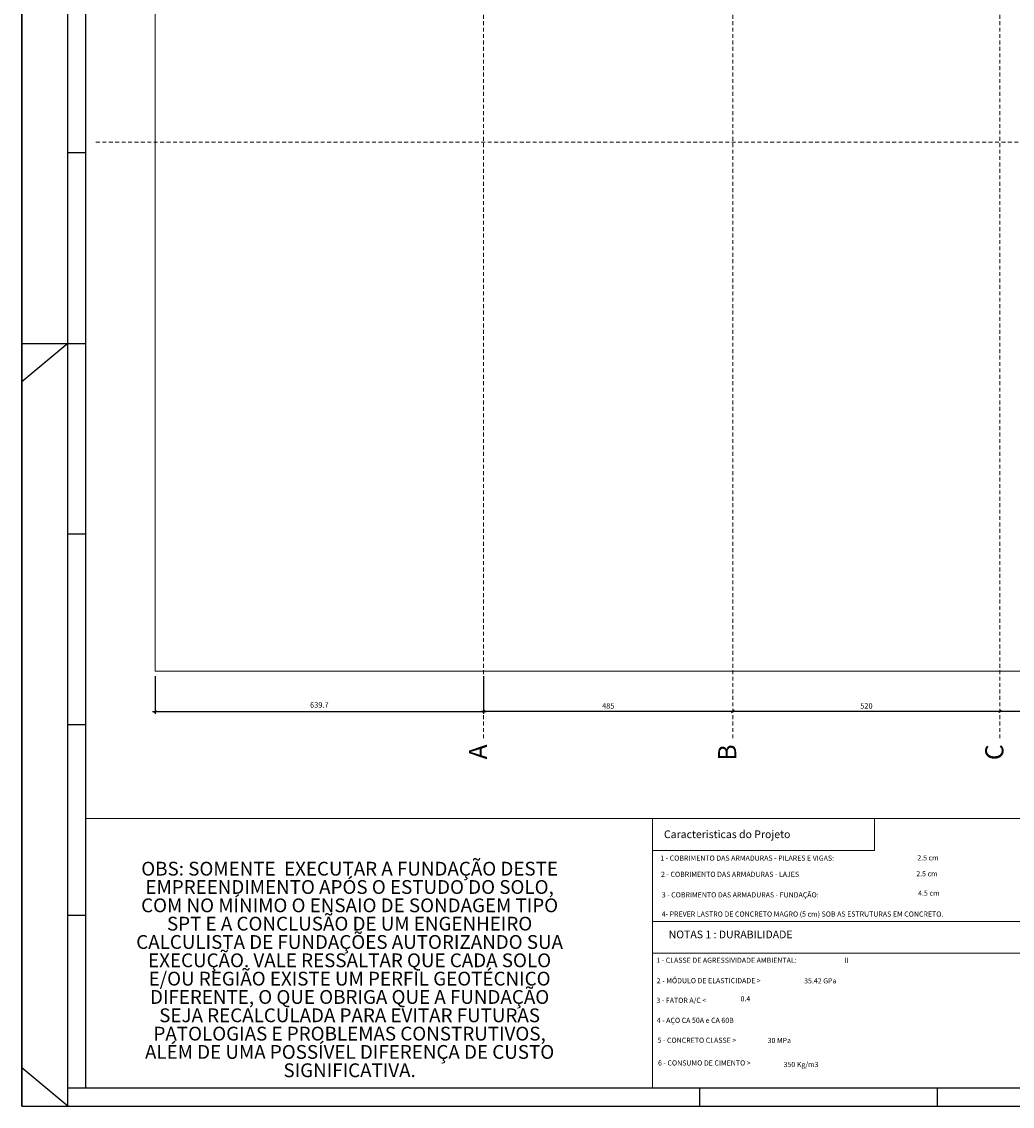
# Model space of a CAD drawing. Units: millimetres. Extents: x 2302 to 11219, y 706 to 1886.
# Drawn here: x 10054 to 10093, y 1309 to 1351 of the extents above; entities that cross this region are included whole.
import ezdxf

# ---------------------------------------------------------------- set-up
doc = ezdxf.new("R2010")
doc.units = ezdxf.units.MM
doc.linetypes.add('_Tracejado pequeno', pattern=[0.225, 0.15, -0.075])
doc.linetypes.add('NULL', pattern=[0])
for name, color, linetype, lineweight in [('54', 3, 'Continuous', 0), ('IFC-Parede padrão-Contorno', 44, 'Continuous', 5), ('LC-Cotas', 10, 'Continuous', 5), ('LC-Eixos', 1, '_Tracejado pequeno', 5), ('LC-Textos', 3, 'Continuous', 20)]:
    doc.layers.add(name, color=color, linetype=linetype, lineweight=lineweight)
doc.layers.add('Prancha', color=251, linetype='Continuous')
doc.styles.add('Arial', font='arial.ttf')
doc.styles.add('ROMANS', font='ROMANS')
doc.styles.get("Standard").update_dxf_attribs({"font": 'arial.ttf'})
doc.dimstyles.new('UM_50.000000', dxfattribs={"dimtxt": 0.18, "dimasz": 0.1, "dimexe": 0.1, "dimexo": 0.2, "dimgap": 0, "dimtad": 1, "dimtih": 1, "dimtoh": 1, "dimdec": 1, "dimlfac": 50, "dimzin": 0, "dimdsep": 46, "dimtxsty": 'Standard', "dimcen": 0.09, "dimdle": 0.1, "dimadec": 1, "dimazin": 2, "dimtfac": 1, "dimtdec": 4, "dimtofl": 0, "dimtmove": 0, "dimatfit": 3, "dimfxl": 1, "dimtolj": 1, "dimarcsym": 0})

# ---------------------------------------------------------------- blocks, each defined once
blk = doc.blocks.new('_Oblique')
at = {"color": 0, "linetype": 'ByBlock', "lineweight": -2}
blk.add_line((-0.5, -0.5), (0.5, 0.5), dxfattribs=at)
blk = doc.blocks.new('*D894')
at = {"layer": 'Defpoints', "color": 0, "transparency": 16777216}
for p in [(10092.433, 1324.342), (10092.433, 1324.342), (10098.433, 1324.342)]:
    blk.add_point(p, dxfattribs=at)
at = {"layer": 'LC-Cotas', "color": 0, "lineweight": -2, "transparency": 16777216}
blk.add_line((10098.533, 1324.342), (10092.333, 1324.342), dxfattribs=at)
at = {"layer": 'LC-Cotas', "color": 0, "lineweight": -2, "transparency": 16777216, "xscale": 0.1, "yscale": 0.1, "zscale": 0.1, "rotation": 180}
blk.add_blockref('_Oblique', (10092.433, 1324.342), dxfattribs=at)
at = {"layer": 'LC-Cotas', "color": 0, "lineweight": -2, "transparency": 16777216, "xscale": 0.1, "yscale": 0.1, "zscale": 0.1}
blk.add_blockref('_Oblique', (10098.433, 1324.342), dxfattribs=at)
at = {"layer": 'LC-Cotas', "transparency": 16777216, "insert": (10095.433, 1324.554), "char_height": 0.2118, "attachment_point": 5, "style": 'Arial'}
blk.add_mtext('\\A1;300', dxfattribs=at)
blk = doc.blocks.new('*D895')
at = {"layer": 'Defpoints', "color": 0, "transparency": 16777216}
for p in [(10082.034, 1324.342), (10082.034, 1324.342), (10092.433, 1324.342)]:
    blk.add_point(p, dxfattribs=at)
at = {"layer": 'LC-Cotas', "color": 0, "lineweight": -2, "transparency": 16777216}
blk.add_line((10092.533, 1324.342), (10081.934, 1324.342), dxfattribs=at)
at = {"layer": 'LC-Cotas', "color": 0, "lineweight": -2, "transparency": 16777216, "xscale": 0.1, "yscale": 0.1, "zscale": 0.1, "rotation": 180}
blk.add_blockref('_Oblique', (10082.034, 1324.342), dxfattribs=at)
at = {"layer": 'LC-Cotas', "color": 0, "lineweight": -2, "transparency": 16777216, "xscale": 0.1, "yscale": 0.1, "zscale": 0.1}
blk.add_blockref('_Oblique', (10092.433, 1324.342), dxfattribs=at)
at = {"layer": 'LC-Cotas', "transparency": 16777216, "insert": (10087.234, 1324.554), "char_height": 0.2118, "attachment_point": 5, "rotation": 0.0057, "style": 'Arial'}
blk.add_mtext('\\A1;520', dxfattribs=at)
blk = doc.blocks.new('*D896')
at = {"layer": 'Defpoints', "color": 0, "transparency": 16777216}
for p in [(10072.334, 1324.342), (10072.334, 1324.342), (10082.034, 1324.342)]:
    blk.add_point(p, dxfattribs=at)
at = {"layer": 'LC-Cotas', "color": 0, "lineweight": -2, "transparency": 16777216}
blk.add_line((10082.134, 1324.342), (10072.234, 1324.342), dxfattribs=at)
at = {"layer": 'LC-Cotas', "color": 0, "lineweight": -2, "transparency": 16777216, "xscale": 0.1, "yscale": 0.1, "zscale": 0.1, "rotation": 180}
blk.add_blockref('_Oblique', (10072.334, 1324.342), dxfattribs=at)
at = {"layer": 'LC-Cotas', "color": 0, "lineweight": -2, "transparency": 16777216, "xscale": 0.1, "yscale": 0.1, "zscale": 0.1}
blk.add_blockref('_Oblique', (10082.034, 1324.342), dxfattribs=at)
at = {"layer": 'LC-Cotas', "transparency": 16777216, "insert": (10077.184, 1324.554), "char_height": 0.2118, "attachment_point": 5, "style": 'Arial'}
blk.add_mtext('\\A1;485', dxfattribs=at)
blk = doc.blocks.new('*D4015')
at = {"layer": 'Defpoints', "color": 0, "transparency": 16777216}
for p in [(10059.541, 1325.913), (10072.334, 1325.913), (10072.334, 1324.342)]:
    blk.add_point(p, dxfattribs=at)
at = {"layer": 'LC-Cotas', "color": 0, "lineweight": -2, "transparency": 16777216}
for p, q in [((10059.541, 1325.713), (10059.541, 1324.242)), ((10072.334, 1325.713), (10072.334, 1324.242)), ((10059.441, 1324.342), (10072.434, 1324.342))]:
    blk.add_line(p, q, dxfattribs=at)
at = {"layer": 'LC-Cotas', "color": 0, "lineweight": -2, "transparency": 16777216, "xscale": 0.1, "yscale": 0.1, "zscale": 0.1, "rotation": 180}
blk.add_blockref('_Oblique', (10059.541, 1324.342), dxfattribs=at)
at = {"layer": 'LC-Cotas', "color": 0, "lineweight": -2, "transparency": 16777216, "xscale": 0.1, "yscale": 0.1, "zscale": 0.1}
blk.add_blockref('_Oblique', (10072.334, 1324.342), dxfattribs=at)
at = {"layer": 'LC-Cotas', "transparency": 16777216, "insert": (10065.937, 1324.592), "char_height": 0.2118, "attachment_point": 5, "rotation": 0.0057, "style": 'Arial'}
blk.add_mtext('\\A1;639.7', dxfattribs=at)

msp = doc.modelspace()

# ---------------------------------------------------------------- linework, layer by layer
at = {"layer": '54'}
for p, q in [((10078.9003, 1320.1669), (10145.4765, 1320.1669)), ((10078.9003, 1318.928), (10078.9003, 1316.1669)), ((10078.9003, 1316.1669), (10132.4265, 1316.1366)), ((10078.9003, 1316.1669), (10097.6265, 1316.1669)), ((10078.9003, 1314.928), (10078.9003, 1316.1669)), ((10097.6265, 1314.928), (10078.9003, 1314.928)), ((10078.9003, 1314.928), (10078.9003, 1309.6669))]:
    msp.add_line(p, q, dxfattribs=at)
msp.add_lwpolyline([(10078.9003, 1320.1669), (10056.8503, 1320.1669), (10056.8503, 1309.6669), (10078.9003, 1309.6669)], close=True, dxfattribs=at)
msp.add_lwpolyline([(10078.9003, 1320.1669), (10087.5535, 1320.1669), (10087.5535, 1318.928), (10078.9003, 1318.928), (10078.9003, 1320.1669)], dxfattribs=at)
msp.add_lwpolyline([(10078.9003, 1320.1669), (10087.5535, 1320.1669), (10087.5535, 1318.928), (10078.9003, 1318.928), (10078.9003, 1320.1669)], dxfattribs=at)
at = {"layer": 'IFC-Parede padrão-Contorno', "color": 152, "true_color": 0x2776bb}
msp.add_lwpolyline([(10059.5407, 1405.1134), (10059.5407, 1325.9134), (10153.5407, 1325.9134), (10153.5407, 1405.1134)], close=True, dxfattribs=at)
at = {"layer": 'LC-Eixos'}
for p, q in [((10072.3337, 1343.8088), (10072.3337, 1407.522)), ((10082.0337, 1343.8088), (10082.0337, 1407.522)), ((10092.4333, 1343.8088), (10092.4333, 1407.522)), ((10057.2426, 1346.5088), (10147.7227, 1346.5088)), ((10072.3337, 1323.2934), (10072.3337, 1343.8088)), ((10082.0337, 1323.2934), (10082.0337, 1343.8088)), ((10092.4333, 1323.2934), (10092.4333, 1343.8088))]:
    msp.add_line(p, q, dxfattribs=at)
at = {"layer": 'Prancha', "color": 1}
for p, q in [((10054.3503, 1308.9669), (10054.3503, 1408.9669)), ((10056.1503, 1308.9669), (10056.1503, 1408.2669)), ((10056.8503, 1309.6669), (10056.8503, 1408.2669)), ((10054.3503, 1393.0669), (10054.3503, 1308.9669)), ((10056.8503, 1346.0919), (10056.1503, 1346.0919)), ((10054.3503, 1338.6669), (10056.3503, 1338.6669)), ((10056.1503, 1338.6669), (10054.3503, 1337.1669)), ((10056.1503, 1338.6669), (10056.8503, 1338.6669)), ((10056.8503, 1331.2419), (10056.1503, 1331.2419)), ((10056.8503, 1323.8169), (10056.1503, 1323.8169)), ((10056.8503, 1316.3919), (10056.1503, 1316.3919)), ((10056.1503, 1308.9669), (10054.3503, 1310.4669)), ((10172.5503, 1309.6669), (10056.1503, 1309.6669)), ((10080.7503, 1308.9669), (10080.7503, 1309.6669)), ((10090.0003, 1308.9669), (10090.0003, 1309.6669)), ((10054.3503, 1308.9669), (10173.2503, 1308.9669))]:
    msp.add_line(p, q, dxfattribs=at)

# ---------------------------------------------------------------- texts
at = {"layer": '54', "linetype": 'NULL', "attachment_point": 7, "line_spacing_factor": 0.9}
for s, insert, char_height, width, style in [('Caracteristicas do Projeto', (10079.3523, 1319.3139), 0.3, 96.228571, 'ROMANS'), ('1 - COBRIMENTO DAS ARMADURAS - PILARES E VIGAS:', (10079.2073, 1318.4669), 0.2, 138.971429, 'ROMANS'), ('2.5 cm', (10089.2153, 1318.4779), 0.2, 17.52381, 'ROMANS'), ('2 - COBRIMENTO DAS ARMADURAS - LAJES', (10079.2383, 1317.8369), 0.2, 141.714286, 'ROMANS'), ('2.5 cm', (10089.1753, 1317.8589), 0.2, 17.52381, 'ROMANS'), ('3 - COBRIMENTO DAS ARMADURAS - FUNDAÇÃO: ', (10079.2673, 1317.0362), 0.2, 123.12381, 'ROMANS'), ('4.5 cm', (10089.2473, 1317.1049), 0.2, 17.52381, 'ROMANS'), ('4- PREVER LASTRO DE CONCRETO MAGRO (5 cm) SOB AS ESTRUTURAS EM CONCRETO.', (10079.2653, 1316.2892), 0.2, 220.342857, 'ROMANS'), ('  NOTAS 1 : DURABILIDADE', (10079.3523, 1315.4139), 0.3, 101.942857, 'ROMANS'), ('1 - CLASSE DE AGRESSIVIDADE AMBIENTAL:', (10079.0553, 1314.4909), 0.2, 107.733333, 'ROMANS'), ('II', (10086.3753, 1314.4869), 0.2, 2.482927, 'Arial'), ('2 - MÓDULO DE ELASTICIDADE >', (10079.0733, 1313.6959), 0.2, 82.895238, 'ROMANS'), ('35.42 GPa', (10084.8093, 1313.6889), 0.2, 25.6, 'ROMANS'), ('0.4', (10082.3343, 1312.9939), 0.2, 7.314286, 'ROMANS'), ('3 - FATOR A/C <', (10079.0573, 1312.9312), 0.2, 46.628571, 'ROMANS'), ('4 - AÇO CA 50A e CA 60B', (10079.0713, 1312.1522), 0.2, 71.009524, 'ROMANS'), ('5 - CONCRETO CLASSE >', (10079.1023, 1311.3759), 0.2, 65.371429, 'ROMANS'), ('30 MPa', (10083.3878, 1311.3679), 0.2, 98.143351, 'ROMANS'), ('6 - CONSUMO DE CIMENTO >', (10079.1213, 1310.4929), 0.2, 75.580952, 'ROMANS'), ('350 Kg/m3', (10084.0092, 1310.4332), 0.2, 28.952381, 'ROMANS')]:
    msp.add_mtext(s, dxfattribs=dict(at, insert=insert, char_height=char_height, width=width, style=style))
at = {"layer": 'LC-Textos', "linetype": 'NULL', "char_height": 0.706, "attachment_point": 9, "rotation": 90.00021, "line_spacing_factor": 0.798, "style": 'Arial'}
for s, insert, width in [('A', (10072.6871, 1323.058), 1.316216), ('B', (10082.3871, 1323.058), 1.316216), ('C', (10092.7861, 1323.058), 1.424915)]:
    msp.add_mtext(s, dxfattribs=dict(at, insert=insert, width=width))
at = {"layer": 'LC-Textos', "linetype": 'NULL', "insert": (10067.1159, 1309.9343), "char_height": 0.5364219, "width": 17.120071, "attachment_point": 8, "line_spacing_factor": 0.798, "style": 'Arial'}
msp.add_mtext('OBS: SOMENTE  EXECUTAR A FUNDAÇÃO DESTE EMPREENDIMENTO APÓS O ESTUDO DO SOLO, COM NO MÍNIMO O ENSAIO DE SONDAGEM TIPO SPT E A CONCLUSÃO DE UM ENGENHEIRO CALCULISTA DE FUNDAÇÕES AUTORIZANDO SUA EXECUÇÃO. VALE RESSALTAR QUE CADA SOLO E/OU REGIÃO EXISTE UM PERFIL GEOTÉCNICO DIFERENTE, O QUE OBRIGA QUE A FUNDAÇÃO SEJA RECALCULADA PARA EVITAR FUTURAS PATOLOGIAS E PROBLEMAS CONSTRUTIVOS, ALÉM DE UMA POSSÍVEL DIFERENÇA DE CUSTO SIGNIFICATIVA.', dxfattribs=at)

# ---------------------------------------------------------------- dimensions: what is measured, and where the dimension line sits
at = {"layer": 'LC-Cotas'}
dim = msp.add_linear_dim(base=(10072.33371, 1324.34234), p1=(10059.54069, 1325.91344), p2=(10072.33371, 1325.91344), dimstyle='UM_50.000000', override={"dimtxt": 0.2118, "dimtih": 0, "dimtoh": 0, "dimzin": 8, "dimtxsty": 'Arial', "dimblk": 'Oblique', "dimblk1": 'Oblique', "dimblk2": 'Oblique', "dimsah": 1, "dimclrt": 256, "dimazin": 3, "dimtmove": 2, "dimldrblk": 'Oblique'}, dxfattribs=at)
dim.commit()
dim.dimension.update_dxf_attribs({"geometry": '*D4015', "text_midpoint": (10065.9372, 1324.59205), "dimtype": 160, "text_rotation": 0.00573})
for base, p1, p2, picture, middle in [((10072.3337, 1324.3423), (10082.0337, 1324.3423), (10072.3337, 1324.3423), '*D896', (10077.1837, 1324.5541)), ((10092.4333, 1324.3423), (10098.4333, 1324.3423), (10092.4333, 1324.3423), '*D894', (10095.4333, 1324.5541))]:
    dim = msp.add_linear_dim(base=base, p1=p1, p2=p2, angle=180, dimstyle='UM_50.000000', override={"dimtxt": 0.2118, "dimasz": 0.1, "dimexe": 0.1, "dimexo": 0.2, "dimtad": 1, "dimtih": 0, "dimtoh": 0, "dimdec": 1, "dimlfac": 50, "dimzin": 8, "dimtxsty": 'Arial', "dimblk": 'Oblique', "dimblk1": 'Oblique', "dimblk2": 'Oblique', "dimsah": 1, "dimdle": 0.1, "dimse1": 1, "dimse2": 1, "dimclrt": 256, "dimadec": 1, "dimazin": 3, "dimtmove": 2, "dimldrblk": 'Oblique'}, dxfattribs=at)
    dim.commit()
    dim.dimension.update_dxf_attribs({"geometry": picture, "text_midpoint": middle, "dimtype": 161})
dim = msp.add_linear_dim(base=(10082.0337, 1324.3423), p1=(10092.4333, 1324.3423), p2=(10082.0337, 1324.3423), angle=180, dimstyle='UM_50.000000', override={"dimtxt": 0.2118, "dimasz": 0.1, "dimexe": 0.1, "dimexo": 0.2, "dimtad": 1, "dimtih": 0, "dimtoh": 0, "dimdec": 1, "dimlfac": 50, "dimzin": 8, "dimtxsty": 'Arial', "dimblk": 'Oblique', "dimblk1": 'Oblique', "dimblk2": 'Oblique', "dimsah": 1, "dimdle": 0.1, "dimse1": 1, "dimse2": 1, "dimclrt": 256, "dimadec": 1, "dimazin": 3, "dimtmove": 2, "dimldrblk": 'Oblique'}, dxfattribs=at)
dim.commit()
dim.dimension.update_dxf_attribs({"geometry": '*D895', "text_midpoint": (10087.2335, 1324.5541), "dimtype": 161, "text_rotation": 0.00573})

doc.saveas('drawing.dxf')
